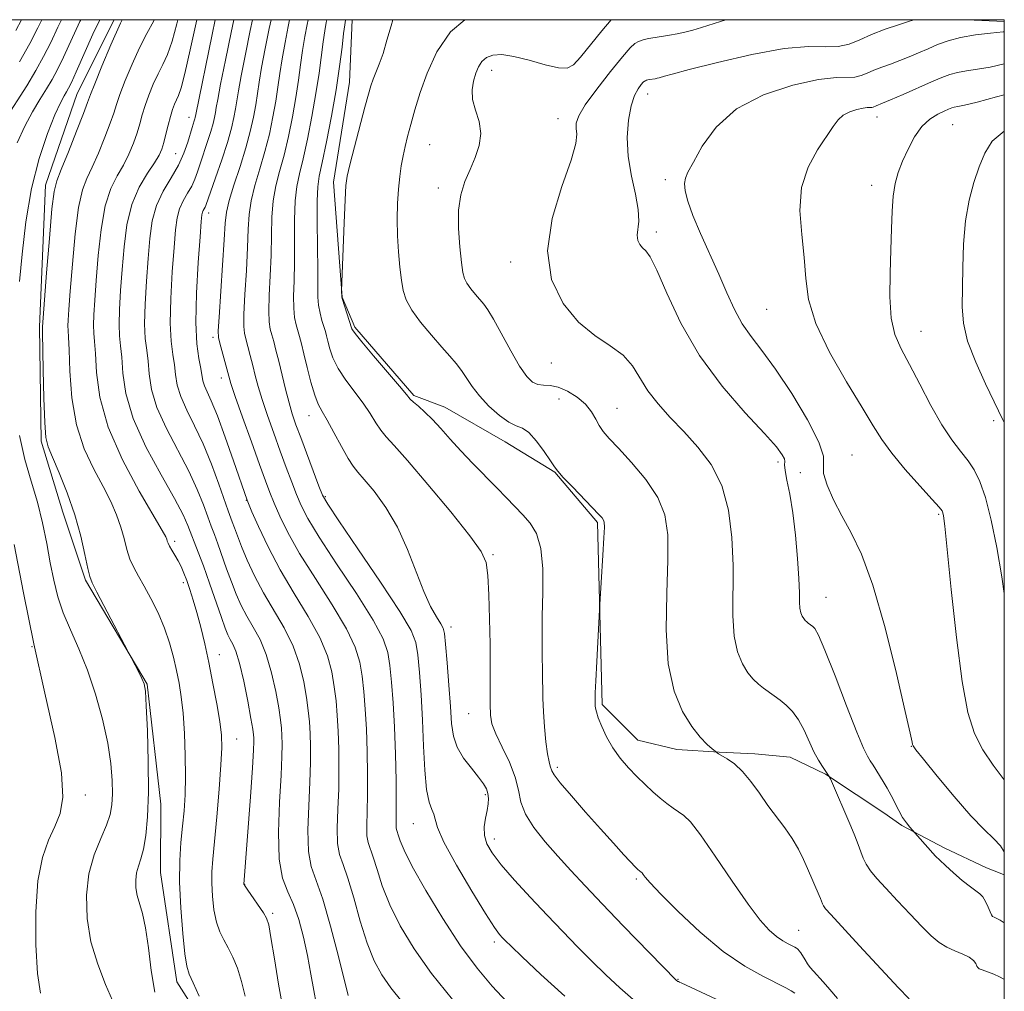
# Model space of a CAD drawing. Extents: x 2129800 to 2132700, y 339800 to 342700.
# Drawn here: x 2132316 to 2132500, y 342319 to 342500 of the extents above; entities that cross this region are included whole.
import ezdxf

# ---------------------------------------------------------------- set-up
doc = ezdxf.new("R2010")
doc.units = 0
doc.header["$MEASUREMENT"] = 0
for name, color, linetype, lineweight in [('32000', 7, 'Continuous', 0), ('DTM HARD BREAKLINE', 7, 'Continuous', 0), ('DTM SPOT ELEVATION', 2, 'Continuous', 13), ('INDEX CONTOUR', 41, 'Continuous', 13), ('INTERMEDIATE CONTOUR', 44, 'Continuous', 0)]:
    doc.layers.add(name, color=color, linetype=linetype, lineweight=lineweight)

msp = doc.modelspace()

# ---------------------------------------------------------------- linework, layer by layer
at = {"layer": '32000', "flags": 128}
msp.add_lwpolyline([(2130000, 340000), (2132500, 340000), (2132500, 342500), (2130000, 342500), (2130000, 340000)], dxfattribs=at)
at = {"layer": 'DTM HARD BREAKLINE'}
for points in [[(2132333.957, 342500, 919.585), (2132327.03, 342486.242, 919.071), (2132321.15, 342469.121, 919.374), (2132320.05, 342442.733, 919.791), (2132320.326, 342421.383, 919.753), (2132324.381, 342408.179, 919.336), (2132328.598, 342395.458, 919.791), (2132340.114, 342376.098, 920.094), (2132342.632, 342353.704, 920.548), (2132342.585, 342340.98, 921.003), (2132345.65, 342320.57, 921.381), (2132352.578, 342309.643, 921.798), (2132356.665, 342305.952, 922.063)], [(2132378.375, 342500, 942.736), (2132377.835, 342488.373, 943.123), (2132374.878, 342469.672, 943.54), (2132376.479, 342448.267, 944.032), (2132378.869, 342442.67, 944.259), (2132389.877, 342429.923, 944.259), (2132395.622, 342427.727, 944.714), (2132406.896, 342421.301, 945.358), (2132416.158, 342415.598, 945.926), (2132424.107, 342406.223, 945.774), (2132424.986, 342372.28, 946.267), (2132431.617, 342365.666, 946.835), (2132438.891, 342363.873, 947.403), (2132446.81, 342363.388, 948.047), (2132453.44, 342363.087, 948.501), (2132460.071, 342362.441, 949.032), (2132466.621, 342359.282, 949.903), (2132472.366, 342355.479, 950.623), (2132477.548, 342352.078, 951.266), (2132480.878, 342349.72, 951.835), (2132488.772, 342345.542, 952.403), (2132496.69, 342341.822, 952.819), (2132499.563, 342340.724, 953.577), (2132500, 342340.553, 953.632)], [(2132500, 342499.641, 953.409), (2132493.033, 342500, 953.124)]]:
    msp.add_polyline3d(points, dxfattribs=at)
at = {"layer": 'DTM SPOT ELEVATION'}
for p in [(2132404.34, 342490.55, 948.62), (2132433.48, 342486.14, 952.68), (2132347.92, 342481.77, 927.37), (2132416.75, 342481.56, 949.3), (2132476.25, 342481.84, 956.63), (2132490.38, 342480.42, 959), (2132345.43, 342475.03, 926.98), (2132392.79, 342476.7, 946.96), (2132436.75, 342470.19, 953.68), (2132394.45, 342468.6, 947.54), (2132475.25, 342469.13, 957.44), (2132351.58, 342463.93, 932.55), (2132435.09, 342460.43, 952.43), (2132407.9, 342454.8, 949.59), (2132455.69, 342445.97, 955.1), (2132484.44, 342441.89, 958.81), (2132352.41, 342440.79, 933.63), (2132415.53, 342435.97, 949.2), (2132353.95, 342433.2, 933.43), (2132416.92, 342429.24, 946.99), (2132427.74, 342427.55, 948.88), (2132370.27, 342426.17, 939.29), (2132498.03, 342425.22, 959.68), (2132471.58, 342418.8, 954.91), (2132457.81, 342417.54, 951.62), (2132461.94, 342415.53, 953.55), (2132373.34, 342411.06, 938.2), (2132358.6, 342410.36, 931.94), (2132487.75, 342407.77, 955.8), (2132345.26, 342402.71, 924.35), (2132404.6, 342400.23, 942.21), (2132346.82, 342395.04, 923.59), (2132466.71, 342392.29, 952.79), (2132396.77, 342386.72, 940.48), (2132318.61, 342383.08, 916), (2132353.59, 342381.59, 924.69), (2132400.09, 342370.56, 941.21), (2132356.82, 342365.84, 924.79), (2132482.64, 342364.51, 953.95), (2132416.61, 342360.59, 944.34), (2132328.56, 342355.4, 916.5), (2132403.18, 342355.5, 939.75), (2132389.76, 342350.08, 937.17), (2132404.87, 342347.23, 940.56), (2132431.33, 342339.73, 943.76), (2132358.27, 342338.78, 926.04), (2132363.5, 342333.32, 926.29), (2132461.61, 342330.18, 946.83), (2132404.85, 342328.01, 937.63), (2132439.12, 342321.03, 942.09)]:
    msp.add_point(p, dxfattribs=at)
at = {"layer": 'INDEX CONTOUR'}
for points in [[(2132316.684, 342500, 910), (2132315.624, 342497.996, 910)], [(2132335.449, 342500, 920), (2132335.117, 342499.349, 920), (2132333.303, 342495.332, 920), (2132331.622, 342491.313, 920), (2132330.327, 342488.068, 920), (2132329.557, 342486.069, 920), (2132328.996, 342484.567, 920), (2132328.214, 342482.508, 920), (2132326.921, 342479.193, 920), (2132325.398, 342475.344, 920), (2132324.063, 342472.038, 920), (2132323.226, 342469.929, 920), (2132322.741, 342467.971, 920), (2132322.35, 342464.698, 920), (2132321.859, 342459.196, 920), (2132321.333, 342452.779, 920), (2132320.548, 342442.747, 920), (2132320.576, 342441.597, 920), (2132320.709, 342434.681, 920), (2132320.832, 342429.441, 920), (2132320.995, 342424.892, 920), (2132321.225, 342422.095, 920), (2132321.658, 342420.329, 920), (2132322.457, 342418.428, 920), (2132323.707, 342415.501, 920), (2132325.187, 342411.753, 920), (2132326.602, 342407.665, 920), (2132327.711, 342403.699, 920), (2132328.505, 342400.245, 920), (2132329.032, 342397.675, 920), (2132329.385, 342396.15, 920), (2132329.84, 342394.983, 920), (2132330.718, 342393.272, 920), (2132338.47, 342378.425, 920), (2132339.139, 342377.116, 920), (2132339.546, 342376.149, 920), (2132339.766, 342374.789, 920), (2132339.932, 342372.07, 920), (2132340.139, 342367.389, 920), (2132340.319, 342361.599, 920), (2132340.363, 342355.914, 920), (2132340.195, 342351.315, 920), (2132339.852, 342347.844, 920), (2132339.402, 342345.31, 920), (2132338.913, 342343.502, 920), (2132338.463, 342342.134, 920), (2132338.126, 342340.9, 920), (2132337.97, 342339.557, 920), (2132338.01, 342338.118, 920), (2132338.252, 342336.658, 920), (2132339.231, 342333.302, 920), (2132339.8, 342330.632, 920), (2132340.328, 342326.917, 920), (2132340.88, 342322.685, 920), (2132341.552, 342318.654, 920)], [(2132356.275, 342500, 930), (2132355.784, 342497.613, 930), (2132354.722, 342492.461, 930), (2132353.804, 342487.947, 930), (2132353.256, 342485.117, 930), (2132352.993, 342483.606, 930), (2132352.849, 342482.697, 930), (2132352.68, 342481.772, 930), (2132352.411, 342480.621, 930), (2132351.985, 342479.132, 930), (2132351.377, 342477.261, 930), (2132350.03, 342473.277, 930), (2132349.502, 342471.644, 930), (2132349.01, 342470.248, 930), (2132348.421, 342468.949, 930), (2132347.655, 342467.627, 930), (2132346.834, 342466.234, 930), (2132346.134, 342464.741, 930), (2132345.679, 342463.049, 930), (2132345.386, 342460.784, 930), (2132345.121, 342457.501, 930), (2132344.797, 342452.991, 930), (2132344.509, 342447.977, 930), (2132344.398, 342443.415, 930), (2132344.555, 342440.028, 930), (2132344.872, 342437.593, 930), (2132345.19, 342435.654, 930), (2132345.417, 342433.808, 930), (2132345.728, 342431.868, 930), (2132346.36, 342429.704, 930), (2132347.48, 342427.198, 930), (2132348.951, 342424.281, 930), (2132350.563, 342420.895, 930), (2132352.12, 342417.095, 930), (2132353.489, 342413.378, 930), (2132355.229, 342408.431, 930), (2132355.984, 342406.378, 930), (2132356.381, 342405.263, 930), (2132356.932, 342403.761, 930), (2132357.709, 342401.77, 930), (2132358.773, 342399.232, 930), (2132360.136, 342396.285, 930), (2132361.797, 342393.111, 930), (2132365.638, 342386.565, 930), (2132367.314, 342383.201, 930), (2132368.524, 342379.799, 930), (2132369.323, 342376.535, 930), (2132369.834, 342373.624, 930), (2132370.164, 342371.197, 930), (2132370.369, 342369.048, 930), (2132370.494, 342366.889, 930), (2132370.569, 342364.443, 930), (2132370.57, 342361.492, 930), (2132370.459, 342357.828, 930), (2132370.239, 342353.408, 930), (2132370.075, 342348.843, 930), (2132370.172, 342344.907, 930), (2132370.689, 342342.057, 930), (2132371.604, 342339.467, 930), (2132372.851, 342335.993, 930), (2132374.326, 342330.929, 930), (2132375.784, 342325.32, 930), (2132377.606, 342318.01, 930)], [(2132373.615, 342500, 940), (2132373.524, 342499.508, 940), (2132373.245, 342497.933, 940), (2132372.93, 342495.868, 940), (2132372.16, 342490.012, 940), (2132371.591, 342486.222, 940), (2132370.844, 342481.963, 940), (2132370.006, 342477.71, 940), (2132369.197, 342474.028, 940), (2132368.52, 342471.268, 940), (2132368.013, 342468.913, 940), (2132367.701, 342466.23, 940), (2132367.585, 342462.7, 940), (2132367.577, 342454.71, 940), (2132367.504, 342451.278, 940), (2132367.423, 342448.447, 940), (2132367.433, 342446.193, 940), (2132367.604, 342444.465, 940), (2132367.889, 342443.122, 940), (2132368.529, 342440.904, 940), (2132368.88, 342439.571, 940), (2132369.34, 342437.704, 940), (2132369.954, 342435.158, 940), (2132370.656, 342432.379, 940), (2132371.356, 342429.96, 940), (2132372.003, 342428.294, 940), (2132372.72, 342426.96, 940), (2132373.673, 342425.336, 940), (2132374.953, 342423.009, 940), (2132376.354, 342420.407, 940), (2132377.597, 342418.171, 940), (2132378.514, 342416.725, 940), (2132379.385, 342415.636, 940), (2132380.602, 342414.254, 940), (2132382.428, 342412.062, 940), (2132384.62, 342409.061, 940), (2132386.804, 342405.384, 940), (2132388.687, 342401.228, 940), (2132391.696, 342393.357, 940), (2132392.98, 342390.562, 940), (2132394.071, 342388.617, 940), (2132394.869, 342387.364, 940), (2132395.321, 342386.545, 940), (2132395.558, 342385.512, 940), (2132395.758, 342383.517, 940), (2132396.054, 342380.094, 940), (2132396.396, 342375.905, 940), (2132396.692, 342371.893, 940), (2132396.905, 342368.778, 940), (2132397.231, 342366.389, 940), (2132397.923, 342364.333, 940), (2132399.128, 342362.308, 940), (2132400.583, 342360.391, 940), (2132401.919, 342358.753, 940), (2132402.845, 342357.508, 940), (2132403.392, 342356.543, 940), (2132403.666, 342355.689, 940), (2132403.762, 342354.793, 940), (2132403.707, 342353.768, 940), (2132403.515, 342352.545, 940), (2132403.227, 342351.086, 940), (2132402.998, 342349.489, 940), (2132403.011, 342347.885, 940), (2132403.441, 342346.331, 940), (2132404.441, 342344.605, 940), (2132406.154, 342342.411, 940), (2132408.641, 342339.563, 940), (2132411.617, 342336.308, 940), (2132414.713, 342333.004, 940), (2132417.634, 342329.936, 940), (2132420.387, 342327.104, 940), (2132423.055, 342324.432, 940), (2132425.697, 342321.872, 940), (2132428.287, 342319.466, 940), (2132430.78, 342317.281, 940)], [(2132448.053, 342500, 950), (2132447.054, 342499.693, 950), (2132443.484, 342498.546, 950), (2132441.909, 342498.074, 950), (2132440.432, 342497.684, 950), (2132438.996, 342497.37, 950), (2132437.565, 342497.123, 950), (2132434.843, 342496.709, 950), (2132433.643, 342496.478, 950), (2132432.601, 342496.218, 950), (2132431.755, 342495.933, 950), (2132431.066, 342495.555, 950), (2132430.204, 342494.737, 950), (2132428.763, 342493.062, 950), (2132426.52, 342490.312, 950), (2132423.983, 342487.072, 950), (2132421.841, 342484.125, 950), (2132420.614, 342482.065, 950), (2132420.154, 342480.718, 950), (2132420.142, 342479.719, 950), (2132420.245, 342478.653, 950), (2132420.067, 342476.899, 950), (2132419.196, 342473.782, 950), (2132417.461, 342468.903, 950), (2132415.641, 342462.951, 950), (2132414.755, 342456.886, 950), (2132415.55, 342451.52, 950), (2132417.689, 342447.072, 950), (2132420.564, 342443.608, 950), (2132423.616, 342441.11, 950), (2132426.494, 342439.204, 950), (2132428.897, 342437.431, 950), (2132430.647, 342435.423, 950), (2132433.53, 342430.808, 950), (2132435.424, 342428.37, 950), (2132437.698, 342425.844, 950), (2132440.228, 342423.184, 950), (2132442.859, 342420.312, 950), (2132445.312, 342417.041, 950), (2132447.28, 342413.151, 950), (2132448.537, 342408.523, 950), (2132449.183, 342403.431, 950), (2132449.401, 342398.243, 950), (2132449.366, 342388.839, 950), (2132449.588, 342385.055, 950), (2132450.22, 342382.094, 950), (2132451.147, 342379.866, 950), (2132452.179, 342378.218, 950), (2132453.169, 342377.004, 950), (2132454.117, 342376.088, 950), (2132455.066, 342375.337, 950), (2132457.087, 342373.903, 950), (2132458.183, 342373.099, 950), (2132459.337, 342372.156, 950), (2132460.503, 342370.974, 950), (2132461.619, 342369.443, 950), (2132462.642, 342367.523, 950), (2132464.473, 342363.488, 950), (2132465.319, 342361.908, 950), (2132466.069, 342360.716, 950), (2132467.33, 342358.876, 950), (2132467.395, 342358.755, 950), (2132467.551, 342358.406, 950), (2132471.35, 342349.602, 950), (2132472.116, 342347.782, 950), (2132472.735, 342346.199, 950), (2132473.208, 342344.845, 950), (2132473.653, 342343.642, 950), (2132474.219, 342342.495, 950), (2132475.047, 342341.292, 950), (2132476.244, 342339.864, 950), (2132477.906, 342338.025, 950), (2132480.056, 342335.691, 950), (2132482.408, 342333.176, 950), (2132484.6, 342330.892, 950), (2132486.37, 342329.161, 950), (2132487.849, 342327.924, 950), (2132489.268, 342327.032, 950), (2132490.783, 342326.344, 950), (2132492.251, 342325.76, 950), (2132493.454, 342325.192, 950), (2132494.236, 342324.579, 950), (2132494.672, 342323.989, 950), (2132494.896, 342323.518, 950), (2132495.05, 342323.226, 950), (2132495.315, 342323.027, 950), (2132495.877, 342322.797, 950), (2132496.846, 342322.442, 950), (2132498.017, 342321.993, 950), (2132499.109, 342321.509, 950), (2132499.9, 342321.045, 950), (2132500, 342320.967, 950)], [(2132500, 342479.264, 960), (2132499.95, 342479.239, 960), (2132497.76, 342477.345, 960), (2132496.35, 342475.124, 960), (2132495.311, 342472.566, 960), (2132494.323, 342469.651, 960), (2132493.427, 342466.315, 960), (2132492.757, 342462.481, 960), (2132492.399, 342458.167, 960), (2132492.26, 342453.761, 960), (2132492.157, 342446.423, 960), (2132492.369, 342443.393, 960), (2132493.149, 342440.076, 960), (2132494.666, 342436.119, 960), (2132496.511, 342432.084, 960), (2132498.129, 342428.761, 960), (2132499.752, 342425.376, 960), (2132500, 342424.896, 960)]]:
    msp.add_polyline3d(points, dxfattribs=at)
at = {"layer": 'INTERMEDIATE CONTOUR'}
for points in [[(2132324.111, 342500, 914), (2132323.448, 342498.6, 914), (2132322.108, 342495.76, 914), (2132320.794, 342493.139, 914), (2132319.355, 342490.518, 914), (2132317.654, 342487.679, 914), (2132313.514, 342481.177, 914)], [(2132327.708, 342500, 916), (2132327.539, 342499.651, 916), (2132324.495, 342493.025, 916), (2132323.385, 342490.721, 916), (2132322.399, 342488.869, 916), (2132321.352, 342487.113, 916), (2132320.108, 342485.141, 916), (2132318.716, 342482.843, 916), (2132317.268, 342480.158, 916), (2132315.86, 342477.032, 916)], [(2132320.454, 342500, 912), (2132319.722, 342498.495, 912), (2132318.202, 342495.557, 912), (2132316.312, 342492.167, 912)], [(2132331.249, 342500, 918), (2132329.997, 342497.277, 918), (2132326.882, 342490.29, 918), (2132325.977, 342488.303, 918), (2132325.442, 342487.221, 918), (2132325.05, 342486.546, 918), (2132324.59, 342485.789, 918), (2132323.918, 342484.509, 918), (2132322.908, 342482.271, 918), (2132321.506, 342478.756, 918), (2132319.945, 342474.085, 918), (2132318.531, 342468.491, 918), (2132317.498, 342462.305, 918), (2132316.799, 342456.256, 918), (2132316.316, 342451.167, 918)], [(2132341.424, 342500, 922), (2132341.325, 342499.791, 922), (2132340.065, 342497.418, 922), (2132338.688, 342494.733, 922), (2132337.296, 342491.685, 922), (2132336.027, 342488.631, 922), (2132335.03, 342486.029, 922), (2132334.379, 342484.159, 922), (2132333.868, 342482.586, 922), (2132333.219, 342480.697, 922), (2132332.234, 342478.083, 922), (2132331.045, 342475.14, 922), (2132329.865, 342472.47, 922), (2132328.862, 342470.409, 922), (2132328.03, 342468.241, 922), (2132327.317, 342464.985, 922), (2132326.685, 342460.049, 922), (2132326.151, 342454.39, 922), (2132325.744, 342449.353, 922), (2132325.485, 342445.967, 922), (2132325.352, 342443.994, 922), (2132325.318, 342442.881, 922), (2132325.354, 342442.045, 922), (2132325.435, 342440.796, 922), (2132325.538, 342438.417, 922), (2132325.682, 342434.455, 922), (2132326.061, 342429.512, 922), (2132326.909, 342424.457, 922), (2132328.362, 342419.996, 922), (2132330.149, 342416.189, 922), (2132331.897, 342412.937, 922), (2132333.307, 342410.134, 922), (2132334.377, 342407.66, 922), (2132335.18, 342405.387, 922), (2132335.794, 342403.222, 922), (2132336.327, 342401.202, 922), (2132336.892, 342399.396, 922), (2132337.59, 342397.814, 922), (2132338.462, 342396.234, 922), (2132339.536, 342394.376, 922), (2132340.804, 342392.041, 922), (2132342.127, 342389.361, 922), (2132343.329, 342386.548, 922), (2132344.279, 342383.788, 922), (2132345.006, 342381.143, 922), (2132345.579, 342378.644, 922), (2132346.06, 342376.261, 922), (2132346.463, 342373.714, 922), (2132346.795, 342370.662, 922), (2132347.055, 342366.902, 922), (2132347.222, 342362.798, 922), (2132347.269, 342358.854, 922), (2132347.181, 342355.446, 922), (2132346.981, 342352.44, 922), (2132346.707, 342349.573, 922), (2132346.407, 342346.581, 922), (2132346.18, 342343.197, 922), (2132346.142, 342339.154, 922), (2132346.363, 342334.384, 922), (2132346.745, 342329.616, 922), (2132347.15, 342325.78, 922), (2132347.494, 342323.48, 922), (2132347.93, 342322.025, 922), (2132348.667, 342320.401, 922), (2132349.819, 342317.893, 922)], [(2132345.81, 342500, 924), (2132345.64, 342499.259, 924), (2132344.757, 342495.993, 924), (2132343.875, 342493.531, 924), (2132343.002, 342491.647, 924), (2132342.126, 342489.905, 924), (2132341.249, 342487.976, 924), (2132340.428, 342485.942, 924), (2132339.732, 342483.99, 924), (2132339.201, 342482.248, 924), (2132338.74, 342480.604, 924), (2132338.224, 342478.886, 924), (2132337.547, 342476.973, 924), (2132336.693, 342474.937, 924), (2132335.667, 342472.902, 924), (2132334.498, 342470.89, 924), (2132333.319, 342468.511, 924), (2132332.284, 342465.272, 924), (2132331.511, 342460.902, 924), (2132330.969, 342456.001, 924), (2132330.588, 342451.39, 924), (2132330.313, 342447.723, 924), (2132330.142, 342444.99, 924), (2132330.088, 342443.014, 924), (2132330.154, 342441.54, 924), (2132330.294, 342439.995, 924), (2132330.451, 342437.726, 924), (2132330.655, 342434.228, 924), (2132331.289, 342429.584, 924), (2132332.824, 342424.022, 924), (2132335.5, 342417.896, 924), (2132338.639, 342412.049, 924), (2132342.907, 342404.767, 924), (2132343.568, 342403.566, 924), (2132343.759, 342403.109, 924), (2132343.86, 342402.771, 924), (2132344.01, 342402.366, 924), (2132344.284, 342401.814, 924), (2132344.733, 342401.058, 924), (2132345.295, 342400.137, 924), (2132345.882, 342399.109, 924), (2132346.426, 342398.014, 924), (2132346.947, 342396.801, 924), (2132347.486, 342395.396, 924), (2132348.074, 342393.731, 924), (2132348.712, 342391.761, 924), (2132349.39, 342389.444, 924), (2132350.1, 342386.743, 924), (2132350.838, 342383.637, 924), (2132351.603, 342380.109, 924), (2132352.378, 342376.228, 924), (2132353.084, 342372.396, 924), (2132353.63, 342369.101, 924), (2132353.942, 342366.598, 924), (2132354.015, 342364.211, 924), (2132353.864, 342361.035, 924), (2132353.52, 342356.497, 924), (2132353.08, 342351.369, 924), (2132352.346, 342343.468, 924), (2132352.174, 342341.104, 924), (2132352.146, 342338.969, 924), (2132352.271, 342336.542, 924), (2132352.556, 342334.004, 924), (2132353.011, 342331.712, 924), (2132353.635, 342329.913, 924), (2132354.39, 342328.418, 924), (2132355.228, 342326.924, 924), (2132356.101, 342325.176, 924), (2132356.95, 342323.097, 924), (2132357.714, 342320.652, 924), (2132358.358, 342317.879, 924)], [(2132349.34, 342500, 926), (2132349.214, 342499.394, 926), (2132348.138, 342494.371, 926), (2132347.141, 342489.981, 926), (2132346.426, 342487.271, 926), (2132345.94, 342485.875, 926), (2132345.565, 342485.077, 926), (2132345.202, 342484.266, 926), (2132344.828, 342483.252, 926), (2132344.435, 342481.951, 926), (2132344.023, 342480.338, 926), (2132343.613, 342478.623, 926), (2132343.229, 342477.076, 926), (2132342.86, 342475.862, 926), (2132342.34, 342474.733, 926), (2132341.468, 342473.334, 926), (2132340.135, 342471.37, 926), (2132338.608, 342468.78, 926), (2132337.251, 342465.56, 926), (2132336.338, 342461.755, 926), (2132335.788, 342457.613, 926), (2132335.433, 342453.427, 926), (2132335.141, 342449.479, 926), (2132334.931, 342445.985, 926), (2132334.858, 342443.148, 926), (2132334.955, 342441.036, 926), (2132335.153, 342439.195, 926), (2132335.364, 342437.036, 926), (2132335.582, 342434.077, 926), (2132336.153, 342430.26, 926), (2132337.51, 342425.628, 926), (2132339.883, 342420.353, 926), (2132342.703, 342415.108, 926), (2132345.2, 342410.693, 926), (2132346.798, 342407.675, 926), (2132347.696, 342405.705, 926), (2132349.647, 342400.709, 926), (2132350.589, 342398.168, 926), (2132351.734, 342394.918, 926), (2132353.951, 342388.511, 926), (2132354.675, 342386.518, 926), (2132355.181, 342385.287, 926), (2132355.615, 342384.432, 926), (2132356.1, 342383.558, 926), (2132356.673, 342382.227, 926), (2132357.349, 342379.993, 926), (2132358.118, 342376.643, 926), (2132358.869, 342372.887, 926), (2132359.464, 342369.667, 926), (2132359.807, 342367.683, 926), (2132359.953, 342366.66, 926), (2132359.996, 342366.084, 926), (2132360.004, 342365.387, 926), (2132359.938, 342363.801, 926), (2132359.732, 342360.505, 926), (2132359.354, 342355.105, 926), (2132358.15, 342338.784, 926), (2132358.179, 342338.699, 926), (2132358.367, 342338.391, 926), (2132358.873, 342337.643, 926), (2132361.79, 342333.447, 926), (2132362.383, 342332.46, 926), (2132362.774, 342331.206, 926), (2132363.198, 342328.833, 926), (2132363.831, 342324.843, 926), (2132364.6, 342320.151, 926), (2132365.375, 342316.029, 926)], [(2132352.808, 342500, 928), (2132352.236, 342497.234, 928), (2132349.159, 342482.325, 928), (2132349.06, 342481.771, 928), (2132348.996, 342481.495, 928), (2132348.894, 342481.138, 928), (2132348.505, 342479.918, 928), (2132347.68, 342477.153, 928), (2132346.97, 342475.135, 928), (2132345.944, 342472.885, 928), (2132344.576, 342470.526, 928), (2132343.112, 342468.041, 928), (2132341.863, 342465.376, 928), (2132341.059, 342462.469, 928), (2132340.593, 342459.207, 928), (2132340.277, 342455.464, 928), (2132339.969, 342451.235, 928), (2132339.72, 342446.981, 928), (2132339.628, 342443.281, 928), (2132339.755, 342440.532, 928), (2132340.013, 342438.394, 928), (2132340.277, 342436.345, 928), (2132340.5, 342433.942, 928), (2132340.94, 342431.064, 928), (2132341.935, 342427.666, 928), (2132343.681, 342423.775, 928), (2132347.881, 342415.794, 928), (2132349.459, 342412.385, 928), (2132350.592, 342409.541, 928), (2132351.416, 342407.276, 928), (2132352.063, 342405.534, 928), (2132352.649, 342403.996, 928), (2132353.286, 342402.273, 928), (2132354.927, 342397.618, 928), (2132355.83, 342395.14, 928), (2132356.724, 342392.875, 928), (2132357.659, 342390.786, 928), (2132358.706, 342388.772, 928), (2132359.904, 342386.711, 928), (2132361.156, 342384.396, 928), (2132362.331, 342381.597, 928), (2132363.321, 342378.221, 928), (2132364.096, 342374.711, 928), (2132364.649, 342371.646, 928), (2132364.985, 342369.44, 928), (2132365.161, 342367.854, 928), (2132365.245, 342366.486, 928), (2132365.286, 342364.912, 928), (2132365.252, 342362.624, 928), (2132365.09, 342359.091, 928), (2132364.798, 342354.07, 928), (2132364.585, 342348.464, 928), (2132364.708, 342343.465, 928), (2132365.343, 342339.928, 928), (2132366.328, 342337.379, 928), (2132367.417, 342335.009, 928), (2132368.41, 342332.179, 928), (2132369.272, 342328.928, 928), (2132370.015, 342325.469, 928), (2132370.648, 342322.035, 928), (2132371.18, 342318.955, 928), (2132371.618, 342316.58, 928)], [(2132359.743, 342500, 932), (2132359.332, 342497.992, 932), (2132358.427, 342493.555, 932), (2132357.629, 342489.531, 932), (2132357.122, 342486.739, 932), (2132356.598, 342483.402, 932), (2132356.3, 342481.774, 932), (2132355.826, 342479.747, 932), (2132355.077, 342477.126, 932), (2132354.016, 342473.868, 932), (2132352.862, 342470.518, 932), (2132351.05, 342465.36, 932), (2132350.899, 342465.013, 932), (2132350.556, 342464.427, 932), (2132350.405, 342464.105, 932), (2132350.299, 342463.629, 932), (2132350.178, 342462.361, 932), (2132349.965, 342459.538, 932), (2132349.625, 342454.747, 932), (2132349.299, 342448.972, 932), (2132349.168, 342443.549, 932), (2132349.356, 342439.524, 932), (2132349.731, 342436.793, 932), (2132350.103, 342434.964, 932), (2132350.515, 342432.672, 932), (2132350.786, 342431.743, 932), (2132351.277, 342430.626, 932), (2132352.061, 342428.909, 932), (2132353.195, 342426.139, 932), (2132354.673, 342422.124, 932), (2132356.218, 342417.709, 932), (2132358.733, 342410.403, 932), (2132359.656, 342408.249, 932), (2132360.881, 342405.458, 932), (2132362.651, 342401.698, 932), (2132364.904, 342397.412, 932), (2132367.516, 342393.007, 932), (2132370.122, 342388.733, 932), (2132372.296, 342384.805, 932), (2132373.726, 342381.377, 932), (2132374.551, 342378.359, 932), (2132375.019, 342375.603, 932), (2132375.342, 342372.954, 932), (2132375.577, 342370.242, 932), (2132375.744, 342367.291, 932), (2132375.852, 342363.974, 932), (2132375.888, 342360.36, 932), (2132375.828, 342356.565, 932), (2132375.68, 342352.746, 932), (2132375.566, 342349.221, 932), (2132375.636, 342346.35, 932), (2132376.009, 342344.295, 932), (2132376.669, 342342.427, 932), (2132377.567, 342339.923, 932), (2132378.654, 342336.232, 932), (2132379.868, 342331.913, 932), (2132381.146, 342327.799, 932), (2132382.455, 342324.518, 932), (2132383.89, 342321.871, 932), (2132385.576, 342319.454, 932), (2132387.592, 342316.937, 932)], [(2132363.21, 342500, 934), (2132362.88, 342498.371, 934), (2132362.131, 342494.65, 934), (2132361.454, 342491.115, 934), (2132360.988, 342488.362, 934), (2132360.346, 342484.107, 934), (2132359.932, 342481.811, 934), (2132359.342, 342479.157, 934), (2132358.51, 342476.079, 934), (2132357.423, 342472.61, 934), (2132356.293, 342469.165, 934), (2132355.386, 342466.252, 934), (2132354.885, 342464.127, 934), (2132354.652, 342462.025, 934), (2132354.47, 342458.925, 934), (2132354.172, 342454.218, 934), (2132353.52, 342444.505, 934), (2132353.375, 342441.968, 934), (2132353.411, 342440.707, 934), (2132353.642, 342439.696, 934), (2132355.309, 342433.497, 934), (2132355.734, 342432.13, 934), (2132356.547, 342429.759, 934), (2132357.918, 342425.874, 934), (2132359.562, 342421.265, 934), (2132361.079, 342417.045, 934), (2132362.176, 342414.031, 934), (2132363.002, 342411.852, 934), (2132363.812, 342409.842, 934), (2132364.858, 342407.418, 934), (2132366.364, 342404.344, 934), (2132368.55, 342400.466, 934), (2132371.484, 342395.779, 934), (2132374.625, 342390.855, 934), (2132377.278, 342386.409, 934), (2132378.929, 342382.955, 934), (2132379.778, 342380.183, 934), (2132380.204, 342377.581, 934), (2132380.52, 342374.711, 934), (2132380.786, 342371.436, 934), (2132380.993, 342367.694, 934), (2132381.135, 342363.506, 934), (2132381.205, 342359.228, 934), (2132381.197, 342355.302, 934), (2132381.056, 342349.599, 934), (2132381.1, 342347.793, 934), (2132381.328, 342346.533, 934), (2132382.284, 342343.852, 934), (2132382.983, 342341.535, 934), (2132383.952, 342338.506, 934), (2132385.347, 342334.952, 934), (2132387.303, 342331.025, 934), (2132389.893, 342326.758, 934), (2132393.169, 342322.15, 934), (2132397.054, 342317.309, 934)], [(2132366.678, 342500, 936), (2132366.428, 342498.75, 936), (2132365.836, 342495.744, 936), (2132365.28, 342492.699, 936), (2132364.853, 342489.985, 936), (2132364.493, 342487.449, 936), (2132364.094, 342484.812, 936), (2132363.569, 342481.862, 936), (2132362.897, 342478.674, 936), (2132362.072, 342475.395, 936), (2132361.122, 342472.163, 936), (2132360.2, 342469.081, 936), (2132359.491, 342466.245, 936), (2132359.118, 342463.652, 936), (2132358.962, 342460.908, 936), (2132358.839, 342457.52, 936), (2132358.616, 342453.238, 936), (2132358.353, 342448.77, 936), (2132358.158, 342445.068, 936), (2132358.118, 342442.801, 936), (2132358.237, 342441.512, 936), (2132358.499, 342440.463, 936), (2132358.882, 342439.07, 936), (2132359.338, 342437.362, 936), (2132359.812, 342435.519, 936), (2132360.28, 342433.657, 936), (2132360.824, 342431.615, 936), (2132361.557, 342429.168, 936), (2132362.548, 342426.178, 936), (2132363.709, 342422.868, 936), (2132364.909, 342419.551, 936), (2132366.036, 342416.492, 936), (2132367.06, 342413.775, 936), (2132367.968, 342411.435, 936), (2132368.834, 342409.379, 936), (2132370.076, 342406.99, 936), (2132372.196, 342403.52, 936), (2132375.452, 342398.552, 936), (2132379.128, 342392.976, 936), (2132382.26, 342388.013, 936), (2132384.132, 342384.532, 936), (2132385.006, 342382.007, 936), (2132385.389, 342379.56, 936), (2132385.699, 342376.469, 936), (2132385.994, 342372.63, 936), (2132386.242, 342368.096, 936), (2132386.418, 342363.037, 936), (2132386.523, 342358.096, 936), (2132386.566, 342354.039, 936), (2132386.562, 342351.421, 936), (2132386.546, 342349.978, 936), (2132386.564, 342349.236, 936), (2132386.648, 342348.771, 936), (2132387.001, 342347.781, 936), (2132387.311, 342346.838, 936), (2132388.036, 342345.1, 936), (2132389.547, 342342.104, 936), (2132392.07, 342337.624, 936), (2132395.246, 342332.37, 936), (2132398.567, 342327.291, 936), (2132401.636, 342323.12, 936), (2132404.473, 342319.742, 936), (2132407.206, 342316.827, 936)], [(2132370.146, 342500, 938), (2132369.976, 342499.129, 938), (2132369.541, 342496.839, 938), (2132369.105, 342494.284, 938), (2132368.719, 342491.608, 938), (2132368.327, 342488.731, 938), (2132367.843, 342485.517, 938), (2132367.206, 342481.913, 938), (2132366.451, 342478.192, 938), (2132365.635, 342474.712, 938), (2132364.821, 342471.716, 938), (2132364.106, 342468.997, 938), (2132363.596, 342466.237, 938), (2132363.352, 342463.176, 938), (2132363.271, 342459.79, 938), (2132363.208, 342456.115, 938), (2132363.06, 342452.258, 938), (2132362.888, 342448.609, 938), (2132362.796, 342445.631, 938), (2132362.861, 342443.633, 938), (2132363.063, 342442.317, 938), (2132363.357, 342441.23, 938), (2132363.708, 342439.977, 938), (2132364.127, 342438.387, 938), (2132364.638, 342436.344, 938), (2132365.914, 342431.1, 938), (2132366.566, 342428.577, 938), (2132367.178, 342426.482, 938), (2132367.856, 342424.471, 938), (2132368.739, 342422.056, 938), (2132372.124, 342413.028, 938), (2132372.811, 342411.34, 938), (2132373.788, 342409.636, 938), (2132375.841, 342406.574, 938), (2132379.421, 342401.325, 938), (2132383.631, 342395.098, 938), (2132387.243, 342389.617, 938), (2132389.335, 342386.11, 938), (2132390.233, 342383.831, 938), (2132390.573, 342381.538, 938), (2132390.877, 342378.258, 938), (2132391.198, 342374.084, 938), (2132391.477, 342369.376, 938), (2132391.681, 342364.523, 938), (2132391.889, 342360.031, 938), (2132392.206, 342356.435, 938), (2132392.693, 342354.103, 938), (2132393.219, 342352.726, 938), (2132393.608, 342351.827, 938), (2132393.807, 342350.909, 938), (2132394.241, 342349.381, 938), (2132395.461, 342346.632, 938), (2132397.79, 342342.359, 938), (2132400.645, 342337.501, 938), (2132403.22, 342333.308, 938), (2132404.898, 342330.717, 938), (2132405.839, 342329.418, 938), (2132406.39, 342328.79, 938), (2132406.934, 342328.228, 938), (2132407.982, 342327.206, 938), (2132410.074, 342325.215, 938), (2132413.56, 342321.945, 938), (2132418.01, 342317.878, 938)], [(2132377.089, 342500, 942), (2132377.072, 342499.887, 942), (2132376.95, 342499.028, 942), (2132376.755, 342497.452, 942), (2132376.45, 342494.853, 942), (2132375.994, 342491.293, 942), (2132375.339, 342486.927, 942), (2132374.481, 342482.014, 942), (2132373.561, 342477.227, 942), (2132372.76, 342473.344, 942), (2132372.218, 342470.821, 942), (2132371.919, 342468.829, 942), (2132371.806, 342466.222, 942), (2132371.819, 342462.225, 942), (2132371.947, 342453.305, 942), (2132371.958, 342448.286, 942), (2132372.071, 342446.756, 942), (2132372.347, 342445.298, 942), (2132372.716, 342443.927, 942), (2132373.341, 342441.867, 942), (2132373.565, 342441.043, 942), (2132373.815, 342440.036, 942), (2132374.172, 342438.649, 942), (2132374.768, 342436.916, 942), (2132375.745, 342434.931, 942), (2132377.174, 342432.791, 942), (2132380.421, 342428.488, 942), (2132381.718, 342426.541, 942), (2132382.769, 342424.835, 942), (2132383.691, 342423.427, 942), (2132384.668, 342422.236, 942), (2132386.153, 342420.622, 942), (2132388.671, 342417.803, 942), (2132392.473, 342413.348, 942), (2132396.721, 342408.227, 942), (2132400.307, 342403.76, 942), (2132402.404, 342400.856, 942), (2132403.315, 342398.771, 942), (2132403.624, 342396.347, 942), (2132403.815, 342392.727, 942), (2132403.967, 342388.241, 942), (2132404.059, 342383.521, 942), (2132404.081, 342379.128, 942), (2132404.06, 342372.381, 942), (2132404.129, 342370.315, 942), (2132404.427, 342368.671, 942), (2132405.13, 342366.833, 942), (2132406.316, 342364.362, 942), (2132407.668, 342361.516, 942), (2132408.776, 342358.724, 942), (2132409.379, 342356.302, 942), (2132409.834, 342354.101, 942), (2132410.652, 342351.855, 942), (2132412.206, 342349.366, 942), (2132414.323, 342346.707, 942), (2132416.696, 342344.017, 942), (2132419.118, 342341.359, 942), (2132421.79, 342338.487, 942), (2132425.019, 342335.081, 942), (2132428.922, 342331.012, 942), (2132438.761, 342320.869, 942), (2132439.068, 342320.651, 942), (2132439.201, 342320.62, 942), (2132439.418, 342320.495, 942), (2132439.713, 342320.41, 942), (2132450.934, 342315.145, 942)], [(2132385.955, 342500, 944), (2132385.597, 342498.858, 944), (2132384.839, 342496.17, 944), (2132384.106, 342493.671, 944), (2132383.413, 342491.687, 944), (2132382.787, 342490.149, 944), (2132382.26, 342488.89, 944), (2132381.832, 342487.691, 944), (2132381.375, 342486.12, 944), (2132380.727, 342483.693, 944), (2132378.778, 342476.264, 944), (2132377.922, 342472.954, 944), (2132377.419, 342470.837, 944), (2132377.176, 342469.062, 944), (2132377.03, 342466.412, 944), (2132376.853, 342462.112, 944), (2132376.381, 342449.434, 944), (2132376.417, 342448.317, 944), (2132376.496, 342448, 944), (2132378.29, 342442.368, 944), (2132378.391, 342442.139, 944), (2132378.88, 342441.453, 944), (2132380.135, 342439.902, 944), (2132382.344, 342437.288, 944), (2132387.168, 342431.639, 944), (2132388.483, 342430.074, 944), (2132389.185, 342429.262, 944), (2132389.786, 342428.682, 944), (2132390.695, 342427.899, 944), (2132391.915, 342426.818, 944), (2132393.345, 342425.434, 944), (2132394.913, 342423.747, 944), (2132396.655, 342421.792, 944), (2132398.636, 342419.61, 944), (2132400.87, 342417.265, 944), (2132405.329, 342412.727, 944), (2132407.155, 342410.839, 944), (2132410.162, 342407.664, 944), (2132411.545, 342406.11, 944), (2132412.739, 342404.165, 944), (2132413.559, 342401.415, 944), (2132413.888, 342397.619, 944), (2132413.887, 342393.21, 944), (2132413.785, 342388.795, 944), (2132413.761, 342384.865, 944), (2132413.805, 342381.465, 944), (2132413.858, 342378.526, 944), (2132413.913, 342373.505, 944), (2132414.008, 342370.941, 944), (2132414.208, 342368.114, 944), (2132414.483, 342365.344, 944), (2132414.784, 342363.069, 944), (2132415.067, 342361.604, 944), (2132415.305, 342360.783, 944), (2132415.612, 342359.906, 944), (2132416.05, 342359.163, 944), (2132417.178, 342357.688, 944), (2132419.242, 342355.236, 944), (2132421.894, 342352.193, 944), (2132424.644, 342349.098, 944), (2132427.066, 342346.416, 944), (2132429.014, 342344.289, 944), (2132431.232, 342341.916, 944), (2132431.629, 342341.512, 944), (2132432.281, 342341.002, 944), (2132432.413, 342340.872, 944), (2132432.615, 342340.615, 944), (2132432.996, 342340.105, 944), (2132433.941, 342339.006, 944), (2132435.903, 342336.927, 944), (2132439.157, 342333.676, 944), (2132443.257, 342329.852, 944), (2132447.578, 342326.253, 944), (2132451.568, 342323.514, 944), (2132454.959, 342321.601, 944), (2132459.242, 342319.475, 944), (2132460.251, 342318.909, 944), (2132460.893, 342318.468, 944)], [(2132399.393, 342500, 946), (2132396.679, 342497.731, 946), (2132394.133, 342493.98, 946), (2132392.343, 342490.052, 946), (2132391.018, 342486.406, 946), (2132390.026, 342483.185, 946), (2132389.277, 342480.454, 946), (2132388.69, 342478.231, 946), (2132388.221, 342476.349, 946), (2132387.835, 342474.59, 946), (2132387.504, 342472.759, 946), (2132387.224, 342470.734, 946), (2132386.997, 342468.409, 946), (2132386.83, 342465.722, 946), (2132386.751, 342462.777, 946), (2132386.794, 342459.715, 946), (2132386.976, 342456.687, 946), (2132387.251, 342453.867, 946), (2132387.555, 342451.438, 946), (2132387.88, 342449.489, 946), (2132388.429, 342447.751, 946), (2132389.461, 342445.859, 946), (2132391.124, 342443.575, 946), (2132393.12, 342441.147, 946), (2132395.044, 342438.948, 946), (2132396.578, 342437.244, 946), (2132397.77, 342435.882, 946), (2132398.755, 342434.601, 946), (2132400.726, 342431.596, 946), (2132402.086, 342429.83, 946), (2132403.862, 342427.944, 946), (2132405.808, 342426.201, 946), (2132407.587, 342424.92, 946), (2132408.967, 342424.27, 946), (2132410.12, 342423.821, 946), (2132411.318, 342422.999, 946), (2132412.74, 342421.421, 946), (2132414.185, 342419.477, 946), (2132415.355, 342417.751, 946), (2132416.084, 342416.641, 946), (2132416.717, 342415.789, 946), (2132417.729, 342414.652, 946), (2132419.426, 342412.864, 946), (2132424.372, 342407.751, 946), (2132424.973, 342407.086, 946), (2132425.248, 342406.699, 946), (2132425.379, 342406.289, 946), (2132425.399, 342405.369, 946), (2132425.306, 342403.403, 946), (2132425.111, 342400.128, 946), (2132424.473, 342389.939, 946), (2132423.972, 342380.291, 946), (2132423.795, 342376.681, 946), (2132423.702, 342374.49, 946), (2132423.674, 342373.453, 946), (2132423.684, 342372.406, 946), (2132423.699, 342372.061, 946), (2132423.747, 342371.61, 946), (2132423.904, 342370.91, 946), (2132424.261, 342369.8, 946), (2132424.891, 342368.183, 946), (2132425.795, 342366.233, 946), (2132426.957, 342364.192, 946), (2132428.347, 342362.261, 946), (2132429.879, 342360.477, 946), (2132431.455, 342358.839, 946), (2132432.988, 342357.347, 946), (2132434.447, 342356.01, 946), (2132435.812, 342354.836, 946), (2132437.069, 342353.832, 946), (2132438.212, 342352.986, 946), (2132439.238, 342352.284, 946), (2132440.208, 342351.604, 946), (2132441.442, 342350.391, 946), (2132443.325, 342347.986, 946), (2132446.072, 342344.026, 946), (2132449.233, 342339.343, 946), (2132452.19, 342335.065, 946), (2132454.468, 342332.066, 946), (2132456.158, 342330.191, 946), (2132457.495, 342329.028, 946), (2132458.665, 342328.225, 946), (2132459.659, 342327.664, 946), (2132460.916, 342327.04, 946), (2132461.211, 342326.875, 946), (2132461.4, 342326.745, 946), (2132461.564, 342326.602, 946), (2132461.757, 342326.372, 946), (2132462.019, 342325.982, 946), (2132462.821, 342324.663, 946), (2132463.298, 342323.932, 946), (2132463.798, 342323.265, 946), (2132464.39, 342322.568, 946), (2132466.191, 342320.563, 946), (2132467.441, 342319.147, 946), (2132468.862, 342317.483, 946)], [(2132426.661, 342500, 948), (2132424.907, 342497.906, 948), (2132420.937, 342493.042, 948), (2132419.64, 342491.582, 948), (2132418.476, 342490.939, 948), (2132416.843, 342490.996, 948), (2132414.341, 342491.599, 948), (2132411.366, 342492.437, 948), (2132408.513, 342493.159, 948), (2132406.256, 342493.485, 948), (2132404.59, 342493.403, 948), (2132403.387, 342492.968, 948), (2132402.523, 342492.233, 948), (2132401.89, 342491.234, 948), (2132401.385, 342490.001, 948), (2132400.949, 342488.562, 948), (2132400.703, 342486.93, 948), (2132400.816, 342485.112, 948), (2132401.357, 342483.124, 948), (2132402.006, 342481.005, 948), (2132402.343, 342478.801, 948), (2132402.063, 342476.554, 948), (2132401.309, 342474.295, 948), (2132400.337, 342472.052, 948), (2132399.385, 342469.808, 948), (2132398.617, 342467.366, 948), (2132398.177, 342464.489, 948), (2132398.152, 342461.079, 948), (2132398.401, 342457.619, 948), (2132398.726, 342454.735, 948), (2132398.985, 342452.87, 948), (2132399.27, 342451.731, 948), (2132399.734, 342450.84, 948), (2132400.47, 342449.828, 948), (2132401.354, 342448.753, 948), (2132402.918, 342446.962, 948), (2132403.671, 342445.923, 948), (2132404.719, 342444.172, 948), (2132407.951, 342438.253, 948), (2132409.591, 342435.403, 948), (2132410.904, 342433.479, 948), (2132411.975, 342432.404, 948), (2132412.97, 342431.939, 948), (2132414.043, 342431.83, 948), (2132415.286, 342431.785, 948), (2132416.779, 342431.498, 948), (2132418.541, 342430.745, 948), (2132420.343, 342429.615, 948), (2132421.897, 342428.275, 948), (2132422.998, 342426.881, 948), (2132423.772, 342425.528, 948), (2132424.429, 342424.3, 948), (2132425.186, 342423.202, 948), (2132426.294, 342421.927, 948), (2132428.012, 342420.092, 948), (2132430.447, 342417.444, 948), (2132433.107, 342414.249, 948), (2132435.349, 342410.906, 948), (2132436.683, 342407.638, 948), (2132437.227, 342403.962, 948), (2132437.251, 342399.223, 948), (2132437.042, 342393.054, 948), (2132436.943, 342386.243, 948), (2132437.314, 342379.868, 948), (2132438.397, 342374.788, 948), (2132439.971, 342370.975, 948), (2132441.7, 342368.185, 948), (2132443.286, 342366.189, 948), (2132444.592, 342364.844, 948), (2132445.522, 342364.023, 948), (2132446.3, 342363.374, 948), (2132446.413, 342363.297, 948), (2132446.707, 342363.116, 948), (2132448.33, 342362.152, 948), (2132449.657, 342361.2, 948), (2132451.157, 342359.804, 948), (2132452.716, 342357.921, 948), (2132454.302, 342355.731, 948), (2132455.909, 342353.471, 948), (2132459.051, 342349.289, 948), (2132460.429, 342347.294, 948), (2132461.585, 342345.31, 948), (2132462.531, 342343.417, 948), (2132463.299, 342341.724, 948), (2132465.486, 342336.68, 948), (2132465.716, 342336.092, 948), (2132466.055, 342335.149, 948), (2132466.264, 342334.725, 948), (2132466.645, 342334.2, 948), (2132467.612, 342333.104, 948), (2132473.001, 342327.26, 948), (2132480.187, 342319.524, 948), (2132482.241, 342317.391, 948)], [(2132483.212, 342500, 952), (2132482.318, 342499.712, 952), (2132480.293, 342499.066, 952), (2132477.768, 342498.212, 952), (2132475.226, 342497.244, 952), (2132473.024, 342496.27, 952), (2132471.034, 342495.458, 952), (2132469.004, 342494.997, 952), (2132466.637, 342494.961, 952), (2132463.459, 342494.989, 952), (2132458.954, 342494.608, 952), (2132452.931, 342493.511, 952), (2132446.527, 342492.038, 952), (2132441.204, 342490.693, 952), (2132438.044, 342489.863, 952), (2132436.594, 342489.463, 952), (2132435.619, 342489.168, 952), (2132435.244, 342489.069, 952), (2132434.88, 342488.989, 952), (2132433.826, 342488.822, 952), (2132433.521, 342488.763, 952), (2132433.257, 342488.697, 952), (2132433.042, 342488.625, 952), (2132432.867, 342488.529, 952), (2132432.649, 342488.321, 952), (2132432.283, 342487.896, 952), (2132431.708, 342487.137, 952), (2132431.023, 342485.884, 952), (2132430.366, 342483.968, 952), (2132429.871, 342481.289, 952), (2132429.657, 342478.033, 952), (2132429.833, 342474.459, 952), (2132430.435, 342470.831, 952), (2132431.183, 342467.437, 952), (2132431.722, 342464.577, 952), (2132431.806, 342462.458, 952), (2132431.492, 342459.803, 952), (2132431.632, 342458.853, 952), (2132432.011, 342458.066, 952), (2132432.52, 342457.453, 952), (2132433.103, 342456.898, 952), (2132433.918, 342455.765, 952), (2132435.174, 342453.292, 952), (2132437.059, 342448.982, 952), (2132439.684, 342443.399, 952), (2132443.136, 342437.375, 952), (2132447.354, 342431.663, 952), (2132451.665, 342426.699, 952), (2132455.246, 342422.842, 952), (2132457.479, 342420.324, 952), (2132458.578, 342418.873, 952), (2132458.967, 342418.088, 952), (2132459.031, 342417.58, 952), (2132459.007, 342416.981, 952), (2132459.099, 342415.934, 952), (2132459.451, 342414.136, 952), (2132459.983, 342411.517, 952), (2132460.556, 342408.06, 952), (2132461.053, 342403.871, 952), (2132461.431, 342399.539, 952), (2132461.668, 342395.774, 952), (2132461.763, 342393.109, 952), (2132461.794, 342391.379, 952), (2132461.862, 342390.241, 952), (2132462.041, 342389.403, 952), (2132462.303, 342388.772, 952), (2132462.596, 342388.306, 952), (2132462.876, 342387.962, 952), (2132463.144, 342387.702, 952), (2132463.413, 342387.49, 952), (2132464.295, 342386.856, 952), (2132464.669, 342386.464, 952), (2132465.328, 342385.254, 952), (2132466.536, 342382.444, 952), (2132468.424, 342377.642, 952), (2132470.591, 342372.018, 952), (2132472.5, 342367.127, 952), (2132473.751, 342364.135, 952), (2132474.49, 342362.631, 952), (2132474.999, 342361.812, 952), (2132475.514, 342361.007, 952), (2132477.422, 342357.917, 952), (2132478.158, 342356.675, 952), (2132478.899, 342355.334, 952), (2132480.326, 342352.514, 952), (2132481.029, 342351.247, 952), (2132481.725, 342350.21, 952), (2132482.347, 342349.426, 952), (2132487.192, 342344.031, 952), (2132487.964, 342343.245, 952), (2132489.014, 342342.26, 952), (2132490.5, 342340.93, 952), (2132492.169, 342339.494, 952), (2132493.667, 342338.285, 952), (2132495.435, 342337.015, 952), (2132495.976, 342336.421, 952), (2132496.488, 342335.525, 952), (2132496.959, 342334.499, 952), (2132497.334, 342333.614, 952), (2132497.59, 342333.071, 952), (2132497.811, 342332.788, 952), (2132498.114, 342332.615, 952), (2132498.586, 342332.413, 952), (2132499.214, 342332.101, 952), (2132500, 342331.576, 952)], [(2132500, 342497.762, 954), (2132499.79, 342497.734, 954), (2132497.414, 342497.483, 954), (2132494.601, 342497.15, 954), (2132491.842, 342496.69, 954), (2132489.515, 342496.076, 954), (2132487.551, 342495.351, 954), (2132485.771, 342494.574, 954), (2132484.023, 342493.798, 954), (2132482.276, 342493.052, 954), (2132480.529, 342492.36, 954), (2132478.793, 342491.734, 954), (2132477.143, 342491.154, 954), (2132475.668, 342490.59, 954), (2132474.418, 342490.037, 954), (2132473.287, 342489.576, 954), (2132472.134, 342489.313, 954), (2132468.668, 342489.229, 954), (2132465.358, 342488.822, 954), (2132460.558, 342487.777, 954), (2132455.083, 342485.978, 954), (2132450.021, 342483.351, 954), (2132446.228, 342479.96, 954), (2132443.647, 342476.408, 954), (2132441.99, 342473.436, 954), (2132440.994, 342471.565, 954), (2132440.497, 342470.426, 954), (2132440.36, 342469.431, 954), (2132440.488, 342468.066, 954), (2132440.956, 342466.129, 954), (2132441.884, 342463.492, 954), (2132443.32, 342460.119, 954), (2132446.763, 342452.526, 954), (2132448.267, 342449.054, 954), (2132449.652, 342445.978, 954), (2132451.092, 342443.293, 954), (2132452.756, 342440.896, 954), (2132454.788, 342438.282, 954), (2132457.326, 342434.85, 954), (2132460.363, 342430.277, 954), (2132463.309, 342425.374, 954), (2132465.429, 342421.234, 954), (2132466.24, 342418.617, 954), (2132466.297, 342415.387, 954), (2132466.937, 342413.187, 954), (2132468.145, 342410.453, 954), (2132469.709, 342407.468, 954), (2132471.459, 342404.318, 954), (2132473.379, 342400.302, 954), (2132475.49, 342394.525, 954), (2132477.754, 342386.583, 954), (2132479.882, 342378.049, 954), (2132481.525, 342370.988, 954), (2132482.438, 342366.93, 954), (2132482.794, 342365.261, 954), (2132482.869, 342364.828, 954), (2132482.97, 342364.58, 954), (2132483.509, 342363.85, 954), (2132484.927, 342362.072, 954), (2132487.474, 342358.927, 954), (2132490.649, 342355.107, 954), (2132493.758, 342351.551, 954), (2132496.241, 342348.979, 954), (2132498.054, 342347.23, 954), (2132499.284, 342345.92, 954), (2132500, 342344.795, 954)], [(2132500, 342491.775, 956), (2132499.976, 342491.769, 956), (2132497.349, 342491.177, 956), (2132494.993, 342490.767, 956), (2132492.962, 342490.472, 956), (2132491.257, 342490.182, 956), (2132489.816, 342489.794, 956), (2132488.327, 342489.221, 956), (2132486.415, 342488.382, 956), (2132481.125, 342486.044, 956), (2132478.789, 342485.03, 956), (2132477.308, 342484.408, 956), (2132476.111, 342483.936, 956), (2132475.54, 342483.693, 956), (2132475.264, 342483.63, 956), (2132474.434, 342483.61, 956), (2132473.641, 342483.512, 956), (2132472.491, 342483.262, 956), (2132471.18, 342482.831, 956), (2132469.967, 342482.202, 956), (2132469.015, 342481.331, 956), (2132468.091, 342480.07, 956), (2132465.159, 342475.722, 956), (2132463.401, 342472.528, 956), (2132462.175, 342468.729, 956), (2132461.882, 342464.44, 956), (2132462.212, 342459.969, 956), (2132462.67, 342455.671, 956), (2132462.95, 342451.753, 956), (2132463.472, 342447.823, 956), (2132464.841, 342443.342, 956), (2132467.417, 342438.01, 956), (2132470.588, 342432.496, 956), (2132473.498, 342427.71, 956), (2132475.545, 342424.278, 956), (2132477.151, 342421.694, 956), (2132478.992, 342419.165, 956), (2132481.517, 342416.144, 956), (2132484.265, 342413.046, 956), (2132486.546, 342410.53, 956), (2132487.85, 342409.069, 956), (2132488.386, 342408.395, 956), (2132488.542, 342408.052, 956), (2132488.66, 342407.465, 956), (2132488.894, 342405.578, 956), (2132489.35, 342401.211, 956), (2132490.101, 342393.749, 956), (2132491.067, 342384.819, 956), (2132492.13, 342376.608, 956), (2132493.222, 342370.776, 956), (2132494.454, 342366.857, 956), (2132495.985, 342363.857, 956), (2132497.896, 342360.99, 956), (2132500, 342358.268, 956)], [(2132500, 342485.984, 958), (2132498.566, 342485.592, 958), (2132494.907, 342484.62, 958), (2132492.571, 342484.051, 958), (2132491.322, 342483.793, 958), (2132490.672, 342483.674, 958), (2132490.182, 342483.54, 958), (2132489.617, 342483.319, 958), (2132488.793, 342482.956, 958), (2132487.589, 342482.384, 958), (2132486.138, 342481.475, 958), (2132484.635, 342480.085, 958), (2132483.249, 342478.146, 958), (2132482.035, 342475.885, 958), (2132481.018, 342473.602, 958), (2132480.219, 342471.506, 958), (2132479.635, 342469.428, 958), (2132479.256, 342467.106, 958), (2132479.059, 342464.317, 958), (2132478.959, 342460.993, 958), (2132478.859, 342457.104, 958), (2132478.709, 342452.719, 958), (2132478.658, 342448.29, 958), (2132478.905, 342444.369, 958), (2132479.605, 342441.304, 958), (2132480.759, 342438.631, 958), (2132482.326, 342435.686, 958), (2132484.236, 342432.02, 958), (2132486.317, 342428.055, 958), (2132488.368, 342424.432, 958), (2132490.22, 342421.634, 958), (2132491.84, 342419.51, 958), (2132493.227, 342417.752, 958), (2132494.397, 342416.025, 958), (2132495.441, 342413.888, 958), (2132496.466, 342410.869, 958), (2132497.546, 342406.656, 958), (2132498.611, 342401.572, 958), (2132499.557, 342396.092, 958), (2132500, 342392.983, 958)], [(2132316.3, 342422.452, 918), (2132317.274, 342417.986, 918), (2132318.463, 342413.938, 918), (2132319.63, 342410.054, 918), (2132320.588, 342406.15, 918), (2132321.361, 342402.318, 918), (2132322.03, 342398.718, 918), (2132322.682, 342395.455, 918), (2132323.444, 342392.401, 918), (2132324.45, 342389.373, 918), (2132325.788, 342386.191, 918), (2132327.343, 342382.693, 918), (2132328.954, 342378.721, 918), (2132330.466, 342374.217, 918), (2132331.763, 342369.528, 918), (2132332.736, 342365.099, 918), (2132333.316, 342361.295, 918), (2132333.574, 342358.151, 918), (2132333.619, 342355.62, 918), (2132333.521, 342353.601, 918), (2132333.194, 342351.777, 918), (2132332.513, 342349.778, 918), (2132331.432, 342347.297, 918), (2132330.223, 342344.281, 918), (2132329.236, 342340.74, 918), (2132328.767, 342336.72, 918), (2132328.886, 342332.411, 918), (2132329.611, 342328.039, 918), (2132330.883, 342323.84, 918), (2132332.361, 342320.092, 918), (2132333.629, 342317.079, 918)], [(2132315.308, 342402.101, 916), (2132317.018, 342393.141, 916), (2132318.945, 342383.608, 916), (2132321.024, 342374.382, 916), (2132322.892, 342366.154, 916), (2132324.116, 342359.571, 916), (2132324.386, 342355.035, 916), (2132323.875, 342351.967, 916), (2132322.881, 342349.542, 916), (2132321.691, 342346.991, 916), (2132320.553, 342343.769, 916), (2132319.705, 342339.381, 916), (2132319.326, 342333.627, 916), (2132319.355, 342327.46, 916), (2132319.67, 342322.125, 916), (2132320.193, 342318.474, 916)]]:
    msp.add_polyline3d(points, dxfattribs=at)

doc.saveas('drawing.dxf')
